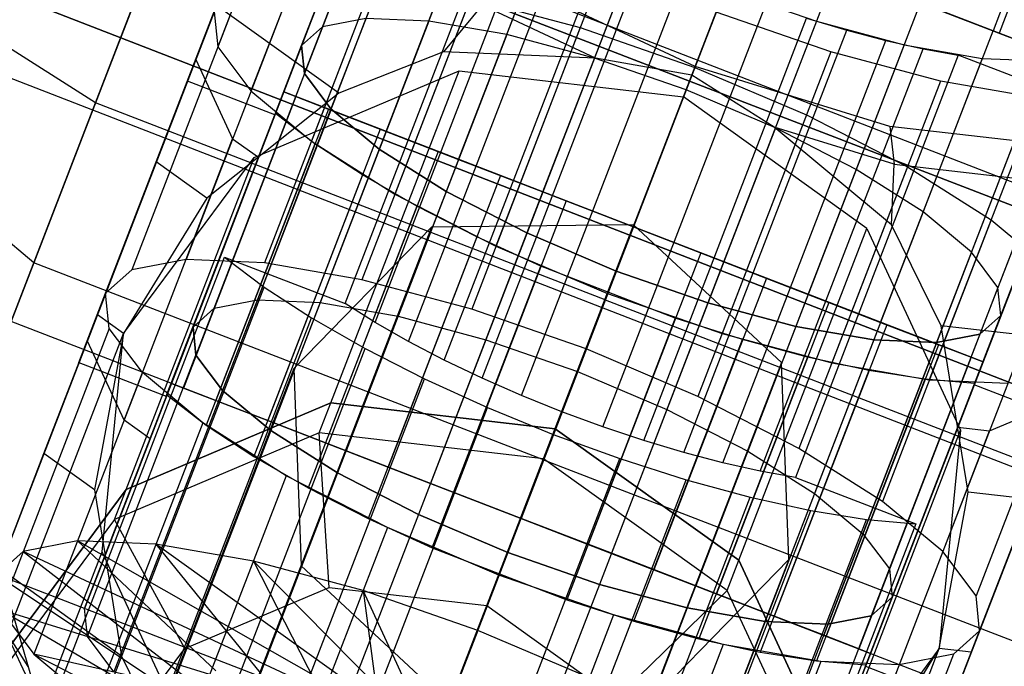
# Model space of a CAD drawing. Extents: x -2714 to 4136, y -2200 to 2200.
# Drawn here: x -191 to -159, y -352 to -331 of the extents above; entities that cross this region are included whole.
import ezdxf

# ---------------------------------------------------------------- set-up
doc = ezdxf.new("R2010")
doc.units = 0

msp = doc.modelspace()

# ---------------------------------------------------------------- linework, layer by layer
at = {"color": 0}
for p, q in [((-46.088069, -379.877041, 812.466235), (-959.084013, -25.82672, 812.466235)), ((-46.088069, -379.877041, 795.466235), (-959.084013, -25.82672, 795.466235)), ((-961.538246, -31.313225, 809.976643), (-48.141444, -385.518641, 809.976643)), ((-48.141444, -385.518641, 797.955828), (-961.538246, -31.313225, 797.955828)), ((-48.991979, -387.855468, 803.966235), (-962.554822, -33.58581, 803.966235)), ((-169.120808, -332.933576, 803.88886), (-163.720856, -318.939273, 803.88886)), ((-169.120808, -332.933576, 803.88886), (-163.720856, -318.939273, 803.88886)), ((-169.120808, -332.933576, 803.88886), (-164.444312, -320.814154, 811.38886)), ((-169.120808, -332.933576, 803.88886), (-164.444312, -320.814154, 796.38886)), ((-169.120808, -332.933576, 803.88886), (-164.444312, -320.814154, 811.38886)), ((-169.120808, -332.933576, 803.88886), (-164.444312, -320.814154, 796.38886)), ((-155.804482, -321.993947, 781.374142), (-159.40445, -331.323482, 781.374142)), ((-155.610224, -322.068905, 785.112733), (-159.210192, -331.39844, 785.112733)), ((-180.753408, -322.822013, 766.456489), (-184.230582, -331.833702, 769.04468)), ((-181.546474, -331.79243, 772.794421), (-178.069299, -322.780741, 770.206231)), ((-181.454684, -332.68947, 769.794378), (-177.97751, -323.677782, 767.206188)), ((-178.516266, -323.948846, 772.88886), (-182.116234, -333.278382, 772.88886)), ((-182.116234, -333.278382, 795.398479), (-178.516266, -323.948846, 795.398479)), ((-181.734759, -333.425581, 775.994689), (-178.134791, -324.096045, 775.994689)), ((-178.516266, -323.948846, 795.398479), (-156.125381, -332.58877, 795.398479)), ((-179.692807, -324.23491, 762.96189), (-183.169981, -333.246598, 765.55008)), ((-180.616329, -333.857147, 778.88886), (-177.016361, -324.527611, 778.88886)), ((-177.129028, -324.808099, 764.410509), (-180.606203, -333.819788, 766.998699)), ((-178.837165, -334.543669, 781.374142), (-175.237197, -325.214134, 781.374142)), ((-188.147471, -333.630783, 816.879241), (-201.061783, -325.43197, 811.683089)), ((-188.147471, -333.630783, 790.898479), (-201.061783, -325.43197, 796.094632)), ((-182.411365, -325.697484, 761.851223), (-191.46881, -349.171392, 768.593016)), ((-177.758619, -325.843116, 759.960895), (-181.235793, -334.854804, 762.549086)), ((-169.120808, -332.933576, 818.88886), (-166.420832, -325.936424, 816.879241)), ((-169.120808, -332.933576, 803.88886), (-166.420832, -325.936424, 816.879241)), ((-169.120808, -332.933576, 803.88886), (-166.420832, -325.936424, 790.898479)), ((-166.420832, -325.936424, 790.898479), (-169.120808, -332.933576, 788.88886)), ((-169.120808, -332.933576, 818.88886), (-166.420832, -325.936424, 816.879241)), ((-169.120808, -332.933576, 803.88886), (-166.420832, -325.936424, 816.879241)), ((-169.120808, -332.933576, 803.88886), (-166.420832, -325.936424, 790.898479)), ((-166.420832, -325.936424, 790.898479), (-169.120808, -332.933576, 788.88886)), ((-179.446978, -326.357962, 794.537043), (-181.546474, -331.79243, 772.794421)), ((-175.581678, -326.094664, 762.009713), (-179.058853, -335.106353, 764.597903)), ((-176.518513, -335.438362, 783.281165), (-172.918545, -326.108827, 783.281165)), ((-185.447495, -326.633631, 803.88886), (-190.847447, -340.627934, 803.88886)), ((-190.847447, -340.627934, 803.88886), (-185.447495, -326.633631, 803.88886)), ((-185.447495, -326.633631, 803.88886), (-190.12399, -338.753053, 811.38886)), ((-185.447495, -326.633631, 803.88886), (-190.12399, -338.753053, 796.38886)), ((-190.12399, -338.753053, 811.38886), (-185.447495, -326.633631, 803.88886)), ((-190.12399, -338.753053, 796.38886), (-185.447495, -326.633631, 803.88886)), ((-185.447495, -326.633631, 803.88886), (-188.147471, -333.630783, 816.879241)), ((-188.147471, -333.630783, 816.879241), (-185.447495, -326.633631, 818.88886)), ((-185.447495, -326.633631, 788.88886), (-188.147471, -333.630783, 790.898479)), ((-185.447495, -326.633631, 803.88886), (-188.147471, -333.630783, 790.898479)), ((-188.147471, -333.630783, 816.879241), (-185.447495, -326.633631, 803.88886)), ((-188.147471, -333.630783, 816.879241), (-185.447495, -326.633631, 818.88886)), ((-185.447495, -326.633631, 788.88886), (-188.147471, -333.630783, 790.898479)), ((-188.147471, -333.630783, 790.898479), (-185.447495, -326.633631, 803.88886)), ((-185.447495, -326.633631, 803.88886), (-169.120808, -332.933576, 803.88886)), ((-185.447495, -326.633631, 803.88886), (-169.120808, -332.933576, 803.88886)), ((-169.120808, -332.933576, 818.88886), (-185.447495, -326.633631, 818.88886)), ((-185.447495, -326.633631, 803.88886), (-169.120808, -332.933576, 803.88886)), ((-185.447495, -326.633631, 803.88886), (-169.120808, -332.933576, 803.88886)), ((-185.447495, -326.633631, 803.88886), (-169.120808, -332.933576, 803.88886)), ((-185.447495, -326.633631, 803.88886), (-169.120808, -332.933576, 803.88886)), ((-185.447495, -326.633631, 803.88886), (-169.120808, -332.933576, 803.88886)), ((-185.447495, -326.633631, 803.88886), (-169.120808, -332.933576, 803.88886)), ((-169.120808, -332.933576, 788.88886), (-185.447495, -326.633631, 788.88886)), ((-185.447495, -326.633631, 803.88886), (-169.120808, -332.933576, 803.88886)), ((-185.447495, -326.633631, 803.88886), (-169.120808, -332.933576, 803.88886)), ((-185.447495, -326.633631, 803.88886), (-169.120808, -332.933576, 803.88886)), ((-185.447495, -326.633631, 803.88886), (-169.120808, -332.933576, 803.88886)), ((-180.156587, -340.05208, 765.221364), (-174.940825, -326.534547, 761.339078)), ((-179.189056, -340.657655, 764.412699), (-173.973294, -327.140122, 760.530414)), ((-173.818385, -336.480255, 784.47997), (-170.218417, -327.15072, 784.47997)), ((-175.082657, -327.537035, 757.658018), (-178.559831, -336.548724, 760.246209)), ((-173.440909, -327.449799, 760.167411), (-176.918083, -336.461488, 762.755601)), ((-178.125053, -341.262696, 763.7355), (-172.909291, -327.745163, 759.853214)), ((-190.12399, -338.753053, 811.38886), (-202.247695, -328.505332, 808.38886)), ((-190.12399, -338.753053, 796.38886), (-202.247695, -328.505332, 799.38886)), ((-176.979037, -341.858982, 763.198968), (-171.763275, -328.341449, 759.316682)), ((-167.320824, -328.268808, 784.88886), (-170.920792, -337.598343, 784.88886)), ((-170.852609, -328.781155, 759.009154), (-174.329784, -337.792843, 761.597344)), ((-175.766581, -342.43841, 762.810394), (-170.550819, -328.920877, 758.928108)), ((-171.847282, -329.201229, 756.210196), (-175.324457, -338.212918, 758.798386)), ((-174.50416, -342.993106, 762.575058), (-169.288399, -329.475574, 758.692773)), ((-168.023198, -338.716432, 784.47997), (-164.42323, -329.386896, 784.47997)), ((-181.770916, -329.625168, 780.038968), (-185.24809, -338.636856, 782.627158)), ((-179.257216, -329.733328, 783.039467), (-182.734391, -338.745017, 785.627657)), ((-168.944872, -332.461451, 748.757917), (-174.857552, -329.695773, 750.444042)), ((-183.506373, -329.959111, 776.54468), (-186.983547, -338.9708, 779.13287)), ((-173.20893, -343.515533, 762.496158), (-167.993168, -329.998001, 758.613873)), ((-167.993168, -329.998001, 758.613873), (-171.470343, -339.009689, 761.202063)), ((-167.993168, -329.998001, 758.613873), (-165.057452, -331.017411, 759.008508)), ((-176.136579, -330.276222, 785.341698), (-179.613753, -339.287911, 787.929888)), ((-176.136579, -330.276222, 785.341698), (-172.62167, -331.216851, 786.788767)), ((-165.32307, -339.758324, 783.281165), (-161.723102, -330.428789, 783.281165)), ((-159.40445, -331.323482, 781.374142), (-161.723102, -330.428789, 783.281165)), ((-159.40445, -331.323482, 781.374142), (-161.723102, -330.428789, 783.281165)), ((-187.822494, -339.724089, 775.382923), (-184.345319, -330.712401, 772.794733)), ((-186.202488, -335.519417, 752.88088), (-184.270664, -330.513583, 754.268766)), ((-184.345319, -330.712401, 772.794733), (-185.2015, -332.928594, 763.928025)), ((-184.345319, -330.712401, 772.794733), (-184.230582, -331.833702, 769.04468)), ((-180.357553, -333.316438, 749.766822), (-184.270664, -330.513583, 754.268766)), ((-175.767666, -330.501363, 749.730915), (-177.007228, -331.99258, 749.112418)), ((-172.131561, -332.202165, 748.694002), (-175.767666, -330.501363, 749.730915)), ((-171.898491, -343.998592, 762.574767), (-166.682729, -330.481059, 758.692482)), ((-168.272981, -330.722287, 755.716096), (-171.750156, -339.733975, 758.304286)), ((-164.603336, -331.996549, 756.209389), (-168.272981, -330.722287, 755.716096)), ((-161.062381, -330.68374, 786.305268), (-159.210192, -331.39844, 785.112733)), ((-179.486951, -330.922643, 778.589809), (-182.964125, -339.934332, 781.177999)), ((-177.475991, -331.009172, 780.990208), (-180.953165, -340.02086, 783.578398)), ((-179.486951, -330.922643, 778.589809), (-180.875316, -331.189798, 775.794378)), ((-177.475991, -331.009172, 780.990208), (-179.486951, -330.922643, 778.589809)), ((-174.979481, -331.443487, 782.831993), (-177.475991, -331.009172, 780.990208)), ((-170.590649, -344.435717, 762.809817), (-165.374887, -330.918185, 758.927531)), ((-165.057452, -331.017411, 759.008508), (-168.534627, -340.029099, 761.596698)), ((-165.374887, -330.918185, 758.927531), (-164.087416, -331.303438, 759.315827)), ((-165.057452, -331.017411, 759.008508), (-162.245525, -331.769914, 760.166164)), ((-180.875316, -331.189798, 775.794378), (-184.352491, -340.201486, 778.382569)), ((-180.875316, -331.189798, 775.794378), (-181.546474, -331.79243, 772.794421)), ((-172.62167, -331.216851, 786.788767), (-176.098845, -340.22854, 789.376958)), ((-172.62167, -331.216851, 786.788767), (-168.952025, -332.491114, 787.282061)), ((-169.303177, -344.82097, 763.198112), (-164.087416, -331.303438, 759.315827)), ((-164.087416, -331.303438, 759.315827), (-162.837809, -331.631583, 759.852092)), ((-163.004418, -340.653017, 781.374142), (-159.40445, -331.323482, 781.374142)), ((-157.625286, -332.010005, 778.88886), (-159.40445, -331.323482, 781.374142)), ((-157.625286, -332.010005, 778.88886), (-159.40445, -331.323482, 781.374142)), ((-159.210192, -331.39844, 785.112733), (-157.551345, -332.038536, 783.628806)), ((-174.979481, -331.443487, 782.831993), (-178.456656, -340.455175, 785.420183)), ((-172.167554, -332.19599, 783.989649), (-174.979481, -331.443487, 782.831993)), ((-168.053571, -345.149116, 763.734377), (-162.837809, -331.631583, 759.852092)), ((-162.837809, -331.631583, 759.852092), (-161.643048, -331.898162, 760.52904)), ((-155.678533, -331.420971, 770.203735), (-159.155707, -340.43266, 772.791926)), ((-181.546474, -331.79243, 772.794421), (-185.023648, -340.804118, 775.382611)), ((-181.546474, -331.79243, 772.794421), (-185.023648, -340.804118, 775.382611)), ((-184.230582, -331.833702, 769.04468), (-183.169981, -333.246598, 765.55008)), ((-182.402654, -334.008622, 763.927713), (-181.546474, -331.79243, 772.794421)), ((-182.385913, -333.965288, 764.101089), (-181.546474, -331.79243, 772.794421)), ((-181.454684, -332.68947, 769.794378), (-181.546474, -331.79243, 772.794421)), ((-181.546474, -331.79243, 772.794421), (-181.454684, -332.68947, 769.794378)), ((-177.007228, -331.99258, 749.112418), (-180.357553, -333.316438, 749.766822)), ((-172.131561, -332.202165, 748.694002), (-177.007228, -331.99258, 749.112418)), ((-164.603336, -331.996549, 756.209389), (-168.080511, -341.008238, 758.797579)), ((-166.85881, -345.415694, 764.411325), (-161.643048, -331.898162, 760.52904)), ((-162.245525, -331.769914, 760.166164), (-165.7227, -340.781603, 762.754354)), ((-161.088428, -332.937179, 757.656459), (-164.603336, -331.996549, 756.209389)), ((-162.245525, -331.769914, 760.166164), (-159.749015, -332.204229, 762.007948)), ((-161.643048, -331.898162, 760.52904), (-160.519368, -332.099551, 761.337471)), ((-161.225254, -341.33954, 778.88886), (-157.625286, -332.010005, 778.88886)), ((-156.34969, -332.023603, 767.203778), (-159.826864, -341.035291, 769.791968)), ((-188.408267, -341.251488, 807.914814), (-184.931092, -332.2398, 805.326624)), ((-184.931092, -332.2398, 805.326624), (-187.822494, -339.724089, 775.382923)), ((-184.931092, -332.2398, 805.326624), (-183.755754, -334.773997, 798.081971)), ((-172.167554, -332.19599, 783.989649), (-175.644729, -341.207679, 786.577839)), ((-169.231838, -333.2154, 784.384283), (-172.167554, -332.19599, 783.989649)), ((-169.051588, -332.737934, 748.530509), (-172.131561, -332.202165, 748.694002)), ((-160.519368, -332.099551, 761.337471), (-165.73513, -345.617084, 765.219756)), ((-159.749015, -332.204229, 762.007948), (-163.22619, -341.215918, 764.596139)), ((-157.738056, -332.290758, 764.408348), (-161.21523, -341.302446, 766.996538)), ((-155.579239, -334.005866, 761.336921), (-160.519368, -332.099551, 761.337471)), ((-159.749015, -332.204229, 762.007948), (-157.738056, -332.290758, 764.408348)), ((-183.065654, -335.377468, 750.543465), (-176.503066, -332.604376, 749.216651)), ((-180.606991, -343.227238, 706.715915), (-176.503066, -332.604376, 749.216651)), ((-176.503066, -332.604376, 749.216651), (-169.320232, -333.434171, 748.730471)), ((-168.952025, -332.491114, 787.282061), (-172.4292, -341.502803, 789.870251)), ((-168.944872, -332.461451, 748.757917), (-169.051588, -332.737934, 748.530509)), ((-168.952025, -332.491114, 787.282061), (-165.377724, -334.012172, 786.78796)), ((-162.706694, -334.38459, 750.442688), (-168.944872, -332.461451, 748.757917)), ((-160.106825, -341.771106, 775.994689), (-156.506857, -332.441571, 775.994689)), ((-156.125381, -332.58877, 795.398479), (-159.725349, -341.918305, 795.398479)), ((-159.725349, -341.918305, 772.88886), (-156.125381, -332.58877, 772.88886)), ((-185.2015, -332.928594, 763.928025), (-188.678675, -341.940282, 766.516215)), ((-182.402654, -334.008622, 763.927713), (-185.2015, -332.928594, 763.928025)), ((-181.454684, -332.68947, 769.794378), (-184.931859, -341.701159, 772.382569)), ((-180.606203, -333.819788, 766.998699), (-181.454684, -332.68947, 769.794378)), ((-181.454684, -332.68947, 769.794378), (-180.606203, -333.819788, 766.998699)), ((-169.120808, -332.933576, 803.88886), (-174.52076, -346.927879, 803.88886)), ((-169.120808, -332.933576, 803.88886), (-174.52076, -346.927879, 803.88886)), ((-169.120808, -332.933576, 803.88886), (-173.797303, -345.052998, 811.38886)), ((-169.120808, -332.933576, 803.88886), (-173.797303, -345.052998, 796.38886)), ((-169.120808, -332.933576, 803.88886), (-173.797303, -345.052998, 811.38886)), ((-169.120808, -332.933576, 803.88886), (-173.797303, -345.052998, 796.38886)), ((-169.120808, -332.933576, 803.88886), (-171.820784, -339.930727, 816.879241)), ((-171.820784, -339.930727, 816.879241), (-169.120808, -332.933576, 818.88886)), ((-169.120808, -332.933576, 788.88886), (-171.820784, -339.930727, 790.898479)), ((-169.120808, -332.933576, 803.88886), (-171.820784, -339.930727, 790.898479)), ((-169.120808, -332.933576, 803.88886), (-171.820784, -339.930727, 816.879241)), ((-171.820784, -339.930727, 816.879241), (-169.120808, -332.933576, 818.88886)), ((-169.120808, -332.933576, 788.88886), (-171.820784, -339.930727, 790.898479)), ((-169.120808, -332.933576, 803.88886), (-171.820784, -339.930727, 790.898479)), ((-169.120808, -332.933576, 803.88886), (-169.120808, -332.933576, 803.88886)), ((-169.120808, -332.933576, 803.88886), (-169.120808, -332.933576, 803.88886)), ((-169.120808, -332.933576, 803.88886), (-169.120808, -332.933576, 803.88886)), ((-169.120808, -332.933576, 803.88886), (-169.120808, -332.933576, 818.88886)), ((-169.120808, -332.933576, 803.88886), (-169.120808, -332.933576, 803.88886)), ((-169.120808, -332.933576, 803.88886), (-169.120808, -332.933576, 803.88886)), ((-169.120808, -332.933576, 803.88886), (-169.120808, -332.933576, 803.88886)), ((-169.120808, -332.933576, 803.88886), (-169.120808, -332.933576, 803.88886)), ((-169.120808, -332.933576, 803.88886), (-169.120808, -332.933576, 803.88886)), ((-169.120808, -332.933576, 803.88886), (-169.120808, -332.933576, 803.88886)), ((-169.120808, -332.933576, 803.88886), (-169.120808, -332.933576, 788.88886)), ((-169.120808, -332.933576, 803.88886), (-169.120808, -332.933576, 803.88886)), ((-169.120808, -332.933576, 803.88886), (-169.120808, -332.933576, 803.88886)), ((-169.120808, -332.933576, 803.88886), (-169.120808, -332.933576, 803.88886)), ((-152.794121, -339.23352, 803.88886), (-169.120808, -332.933576, 803.88886)), ((-169.120808, -332.933576, 803.88886), (-169.120808, -332.933576, 803.88886)), ((-152.794121, -339.23352, 803.88886), (-169.120808, -332.933576, 803.88886)), ((-169.120808, -332.933576, 803.88886), (-169.120808, -332.933576, 803.88886)), ((-169.120808, -332.933576, 818.88886), (-152.794121, -339.23352, 818.88886)), ((-152.794121, -339.23352, 803.88886), (-169.120808, -332.933576, 803.88886)), ((-169.120808, -332.933576, 803.88886), (-169.120808, -332.933576, 803.88886)), ((-169.120808, -332.933576, 803.88886), (-169.120808, -332.933576, 818.88886)), ((-152.794121, -339.23352, 803.88886), (-169.120808, -332.933576, 803.88886)), ((-169.120808, -332.933576, 803.88886), (-169.120808, -332.933576, 803.88886)), ((-152.794121, -339.23352, 803.88886), (-169.120808, -332.933576, 803.88886)), ((-169.120808, -332.933576, 803.88886), (-169.120808, -332.933576, 803.88886)), ((-152.794121, -339.23352, 803.88886), (-169.120808, -332.933576, 803.88886)), ((-169.120808, -332.933576, 803.88886), (-169.120808, -332.933576, 803.88886)), ((-152.794121, -339.23352, 803.88886), (-169.120808, -332.933576, 803.88886)), ((-169.120808, -332.933576, 803.88886), (-169.120808, -332.933576, 803.88886)), ((-152.794121, -339.23352, 803.88886), (-169.120808, -332.933576, 803.88886)), ((-169.120808, -332.933576, 803.88886), (-169.120808, -332.933576, 803.88886)), ((-169.120808, -332.933576, 788.88886), (-152.794121, -339.23352, 788.88886)), ((-152.794121, -339.23352, 803.88886), (-169.120808, -332.933576, 803.88886)), ((-169.120808, -332.933576, 803.88886), (-169.120808, -332.933576, 803.88886)), ((-169.120808, -332.933576, 803.88886), (-169.120808, -332.933576, 788.88886)), ((-152.794121, -339.23352, 803.88886), (-169.120808, -332.933576, 803.88886)), ((-169.120808, -332.933576, 803.88886), (-169.120808, -332.933576, 803.88886)), ((-152.794121, -339.23352, 803.88886), (-169.120808, -332.933576, 803.88886)), ((-169.120808, -332.933576, 803.88886), (-169.120808, -332.933576, 803.88886)), ((-152.794121, -339.23352, 803.88886), (-169.120808, -332.933576, 803.88886)), ((-169.120808, -332.933576, 803.88886), (-169.120808, -332.933576, 803.88886)), ((-166.410056, -334.41, 748.693365), (-169.051588, -332.737934, 748.530509)), ((-161.088428, -332.937179, 757.656459), (-164.565602, -341.948867, 760.244649)), ((-157.96779, -333.480072, 759.95869), (-161.088428, -332.937179, 757.656459)), ((-182.116234, -333.278382, 772.88886), (-185.716202, -342.607917, 772.88886)), ((-185.716202, -342.607917, 781.88886), (-182.116234, -333.278382, 781.88886)), ((-183.169981, -333.246598, 765.55008), (-181.235793, -334.854804, 762.549086)), ((-182.116234, -333.278382, 772.88886), (-182.116234, -333.278382, 795.398479)), ((-182.116234, -333.278382, 772.88886), (-181.734759, -333.425581, 775.994689)), ((-159.725349, -341.918305, 795.398479), (-182.116234, -333.278382, 795.398479)), ((-182.116234, -333.278382, 781.88886), (-182.116234, -333.278382, 772.88886)), ((-182.116234, -333.278382, 772.88886), (-181.734759, -333.425581, 775.994689)), ((-180.690271, -333.828615, 783.628806), (-182.116234, -333.278382, 781.88886)), ((-169.231838, -333.2154, 784.384283), (-172.709013, -342.227089, 786.972473)), ((-166.372397, -334.432246, 783.989003), (-169.231838, -333.2154, 784.384283)), ((-181.734759, -333.425581, 775.994689), (-185.334727, -342.755116, 775.994689)), ((-180.357553, -333.316438, 749.766822), (-184.581134, -336.680749, 751.01555)), ((-181.734759, -333.425581, 775.994689), (-180.616329, -333.857147, 778.88886)), ((-181.734759, -333.425581, 775.994689), (-180.616329, -333.857147, 778.88886)), ((-173.424157, -344.057033, 706.229735), (-169.320232, -333.434171, 748.730471)), ((-163.441786, -337.64451, 749.215196), (-169.320232, -333.434171, 748.730471)), ((-157.96779, -333.480072, 759.95869), (-161.444965, -342.491761, 762.54688)), ((-190.12399, -338.753053, 811.38886), (-188.147471, -333.630783, 816.879241)), ((-188.147471, -333.630783, 790.898479), (-190.12399, -338.753053, 796.38886)), ((-190.12399, -338.753053, 811.38886), (-188.147471, -333.630783, 816.879241)), ((-188.147471, -333.630783, 790.898479), (-190.12399, -338.753053, 796.38886)), ((-171.820784, -339.930727, 816.879241), (-188.147471, -333.630783, 816.879241)), ((-171.820784, -339.930727, 790.898479), (-188.147471, -333.630783, 790.898479)), ((-180.690271, -333.828615, 783.628806), (-184.290239, -343.15815, 783.628806)), ((-180.616329, -333.857147, 778.88886), (-184.216297, -343.186682, 778.88886)), ((-180.606203, -333.819788, 766.998699), (-184.083377, -342.831476, 769.586889)), ((-179.031423, -334.468711, 785.112733), (-180.690271, -333.828615, 783.628806)), ((-180.616329, -333.857147, 778.88886), (-178.837165, -334.543669, 781.374142)), ((-180.616329, -333.857147, 778.88886), (-178.837165, -334.543669, 781.374142)), ((-179.058853, -335.106353, 764.597903), (-180.606203, -333.819788, 766.998699)), ((-180.606203, -333.819788, 766.998699), (-179.058853, -335.106353, 764.597903)), ((-185.879829, -343.020311, 766.515903), (-182.402654, -334.008622, 763.927713)), ((-185.863087, -342.976976, 766.689279), (-182.385913, -333.965288, 764.101089)), ((-181.122244, -334.935614, 762.420271), (-182.385913, -333.965288, 764.101089)), ((-165.377724, -334.012172, 786.78796), (-168.854899, -343.02386, 789.37615)), ((-165.377724, -334.012172, 786.78796), (-162.14235, -335.676366, 785.340138)), ((-179.031423, -334.468711, 785.112733), (-182.631391, -343.798247, 785.112733)), ((-178.837165, -334.543669, 781.374142), (-182.437133, -343.873204, 781.374142)), ((-177.179234, -335.183411, 786.305268), (-179.031423, -334.468711, 785.112733)), ((-178.837165, -334.543669, 781.374142), (-176.518513, -335.438362, 783.281165)), ((-178.837165, -334.543669, 781.374142), (-176.518513, -335.438362, 783.281165)), ((-166.372397, -334.432246, 783.989003), (-169.849572, -343.443935, 786.577193)), ((-162.57378, -335.592667, 749.729444), (-166.410056, -334.41, 748.693365)), ((-162.657361, -337.529959, 749.110819), (-166.410056, -334.41, 748.693365)), ((-163.784098, -335.763602, 782.830745), (-166.372397, -334.432246, 783.989003)), ((-157.814533, -334.949885, 755.046923), (-162.706694, -334.38459, 750.442688)), ((-162.706694, -334.38459, 750.442688), (-162.57378, -335.592667, 749.729444)), ((-187.232928, -343.785686, 800.670161), (-183.755754, -334.773997, 798.081971)), ((-183.755754, -334.773997, 798.081971), (-182.924153, -335.36965, 797.125233)), ((-181.235793, -334.854804, 762.549086), (-178.559831, -336.548724, 760.246209)), ((-181.122244, -334.935614, 762.420271), (-184.599418, -343.947302, 765.008462)), ((-179.058853, -335.106353, 764.597903), (-182.536027, -344.118041, 767.186093)), ((-179.601812, -335.933995, 760.986723), (-181.122244, -334.935614, 762.420271)), ((-177.179234, -335.183411, 786.305268), (-180.779202, -344.512947, 786.305268)), ((-176.918083, -336.461488, 762.755601), (-179.058853, -335.106353, 764.597903)), ((-179.058853, -335.106353, 764.597903), (-176.918083, -336.461488, 762.755601)), ((-175.177857, -335.955678, 787.177983), (-177.179234, -335.183411, 786.305268)), ((-159.155707, -340.43266, 772.791926), (-157.056212, -334.998192, 794.534548)), ((-187.249556, -341.0104, 752.355393), (-183.065654, -335.377468, 750.543465)), ((-187.169579, -346.000331, 708.042728), (-183.065654, -335.377468, 750.543465)), ((-182.924153, -335.36965, 797.125233), (-186.401327, -344.381339, 799.713424)), ((-185.023648, -340.804118, 775.382611), (-182.924153, -335.36965, 797.125233)), ((-176.518513, -335.438362, 783.281165), (-180.118481, -344.767898, 783.281165)), ((-176.518513, -335.438362, 783.281165), (-173.818385, -336.480255, 784.47997)), ((-176.518513, -335.438362, 783.281165), (-173.818385, -336.480255, 784.47997)), ((-188.089234, -340.408962, 753.321423), (-186.202488, -335.519417, 752.88088)), ((-184.581134, -336.680749, 751.01555), (-186.202488, -335.519417, 752.88088)), ((-163.784098, -335.763602, 782.830745), (-167.261272, -344.77529, 785.418935)), ((-162.14235, -335.676366, 785.340138), (-165.619524, -344.688054, 787.928328)), ((-161.643328, -337.118737, 780.988443), (-163.784098, -335.763602, 782.830745)), ((-162.657361, -337.529959, 749.110819), (-162.57378, -335.592667, 749.729444)), ((-162.57378, -335.592667, 749.729444), (-157.261677, -336.206487, 754.728906)), ((-162.14235, -335.676366, 785.340138), (-159.466388, -337.370285, 783.037261)), ((-179.601812, -335.933995, 760.986723), (-183.078986, -344.945684, 763.574913)), ((-177.860862, -336.936633, 759.834616), (-179.601812, -335.933995, 760.986723)), ((-175.177857, -335.955678, 787.177983), (-178.777825, -345.285214, 787.177983)), ((-173.075, -336.767103, 787.710076), (-175.177857, -335.955678, 787.177983)), ((-184.581134, -336.680749, 751.01555), (-187.249556, -341.0104, 752.355393)), ((-176.918083, -336.461488, 762.755601), (-180.395257, -345.473176, 765.343792)), ((-178.559831, -336.548724, 760.246209), (-175.324457, -338.212918, 758.798386)), ((-173.818385, -336.480255, 784.47997), (-177.418353, -345.80979, 784.47997)), ((-174.329784, -337.792843, 761.597344), (-176.918083, -336.461488, 762.755601)), ((-176.918083, -336.461488, 762.755601), (-174.329784, -337.792843, 761.597344)), ((-173.818385, -336.480255, 784.47997), (-170.920792, -337.598343, 784.88886)), ((-173.818385, -336.480255, 784.47997), (-170.920792, -337.598343, 784.88886)), ((-163.480352, -359.971679, 768.589897), (-154.422907, -336.497772, 761.848104)), ((-177.860862, -336.936633, 759.834616), (-181.338037, -345.948321, 762.422806)), ((-175.940895, -337.919626, 758.991414), (-177.860862, -336.936633, 759.834616)), ((-173.075, -336.767103, 787.710076), (-176.674968, -346.096639, 787.710076)), ((-170.920792, -337.598343, 787.88886), (-173.075, -336.767103, 787.710076)), ((-161.643328, -337.118737, 780.988443), (-165.120503, -346.130425, 783.576634)), ((-159.466388, -337.370285, 783.037261), (-162.943562, -346.381973, 785.625451)), ((-160.095978, -338.405302, 778.587648), (-161.643328, -337.118737, 780.988443)), ((-159.466388, -337.370285, 783.037261), (-157.5322, -338.978491, 780.036266)), ((-177.386343, -337.611551, 754.182), (-248.283664, -521.092952, 20.078478)), ((-170.917284, -337.530273, 753.536985), (-241.814605, -521.011673, 19.433463)), ((-177.386343, -337.611551, 754.182), (-181.797264, -342.132304, 755.737882)), ((-170.917284, -337.530273, 753.536985), (-177.386343, -337.611551, 754.182)), ((-170.920792, -337.598343, 784.88886), (-174.52076, -346.927879, 784.88886)), ((-170.920792, -337.598343, 787.88886), (-174.52076, -346.927879, 787.88886)), ((-170.920792, -337.598343, 784.88886), (-168.023198, -338.716432, 784.47997)), ((-170.920792, -337.598343, 784.88886), (-168.023198, -338.716432, 784.47997)), ((-168.766583, -338.429583, 787.710076), (-170.920792, -337.598343, 787.88886)), ((-166.179574, -341.936081, 754.180677), (-170.917284, -337.530273, 753.536985)), ((-167.545711, -348.267372, 706.714459), (-163.441786, -337.64451, 749.215196)), ((-163.441786, -337.64451, 749.215196), (-160.442853, -344.107237, 750.540944)), ((-161.06465, -340.761254, 749.764672), (-162.657361, -337.529959, 749.110819)), ((-175.940895, -337.919626, 758.991414), (-179.418069, -346.931314, 761.579605)), ((-174.329784, -337.792843, 761.597344), (-177.806958, -346.804532, 764.185534)), ((-173.887678, -338.859542, 758.477219), (-175.940895, -337.919626, 758.991414)), ((-171.470343, -339.009689, 761.202063), (-174.329784, -337.792843, 761.597344)), ((-174.329784, -337.792843, 761.597344), (-171.470343, -339.009689, 761.202063)), ((-175.324457, -338.212918, 758.798386), (-171.750156, -339.733975, 758.304286)), ((-189.229431, -352.081227, 769.104079), (-184.01367, -338.563695, 765.221794)), ((-185.24809, -338.636856, 782.627158), (-186.983547, -338.9708, 779.13287)), ((-182.734391, -338.745017, 785.627657), (-185.24809, -338.636856, 782.627158)), ((-184.01367, -338.563695, 765.221794), (-180.156587, -340.05208, 765.221364)), ((-184.01367, -338.563695, 765.221794), (-182.746624, -339.521711, 763.588373)), ((-168.766583, -338.429583, 787.710076), (-172.366551, -347.759119, 787.710076)), ((-166.663726, -339.241008, 787.177983), (-168.766583, -338.429583, 787.710076)), ((-160.095978, -338.405302, 778.587648), (-163.573152, -347.41699, 781.175838)), ((-159.247497, -339.535619, 775.791968), (-160.095978, -338.405302, 778.587648)), ((-190.847447, -340.627934, 803.88886), (-190.12399, -338.753053, 811.38886)), ((-190.12399, -338.753053, 796.38886), (-190.847447, -340.627934, 803.88886)), ((-190.847447, -340.627934, 803.88886), (-190.12399, -338.753053, 811.38886)), ((-190.12399, -338.753053, 796.38886), (-190.847447, -340.627934, 803.88886)), ((-173.797303, -345.052998, 811.38886), (-190.12399, -338.753053, 811.38886)), ((-173.797303, -345.052998, 796.38886), (-190.12399, -338.753053, 796.38886)), ((-186.983547, -338.9708, 779.13287), (-187.822494, -339.724089, 775.382923)), ((-179.613753, -339.287911, 787.929888), (-182.734391, -338.745017, 785.627657)), ((-177.364852, -347.87123, 761.065409), (-173.887678, -338.859542, 758.477219)), ((-169.579283, -340.522081, 758.476739), (-173.887678, -338.859542, 758.477219)), ((-168.023198, -338.716432, 784.47997), (-171.623166, -348.045967, 784.47997)), ((-168.023198, -338.716432, 784.47997), (-165.32307, -339.758324, 783.281165)), ((-168.023198, -338.716432, 784.47997), (-165.32307, -339.758324, 783.281165)), ((-171.470343, -339.009689, 761.202063), (-174.947517, -348.021377, 763.790254)), ((-168.534627, -340.029099, 761.596698), (-171.470343, -339.009689, 761.202063)), ((-171.470343, -339.009689, 761.202063), (-168.534627, -340.029099, 761.596698)), ((-166.663726, -339.241008, 787.177983), (-170.263694, -348.570543, 787.177983)), ((-164.662349, -340.013275, 786.305268), (-166.663726, -339.241008, 787.177983)), ((-157.5322, -338.978491, 780.036266), (-161.009374, -347.99018, 782.624457)), ((-187.962385, -353.039243, 767.470659), (-182.746624, -339.521711, 763.588373)), ((-182.746624, -339.521711, 763.588373), (-181.233697, -340.50503, 762.197186)), ((-176.098845, -340.22854, 789.376958), (-179.613753, -339.287911, 787.929888)), ((-159.247497, -339.535619, 775.791968), (-162.724671, -348.547308, 778.380158)), ((-159.155707, -340.43266, 772.791926), (-159.247497, -339.535619, 775.791968)), ((-187.822494, -339.724089, 775.382923), (-191.299668, -348.735778, 777.971113)), ((-188.678675, -341.940282, 766.516215), (-187.822494, -339.724089, 775.382923)), ((-187.707757, -340.84539, 771.63287), (-187.822494, -339.724089, 775.382923)), ((-171.750156, -339.733975, 758.304286), (-168.080511, -341.008238, 758.797579)), ((-165.32307, -339.758324, 783.281165), (-168.923039, -349.087859, 783.281165)), ((-165.32307, -339.758324, 783.281165), (-163.004418, -340.653017, 781.374142)), ((-165.32307, -339.758324, 783.281165), (-163.004418, -340.653017, 781.374142)), ((-185.023648, -340.804118, 775.382611), (-184.352491, -340.201486, 778.382569)), ((-184.352491, -340.201486, 778.382569), (-182.964125, -339.934332, 781.177999)), ((-182.964125, -339.934332, 781.177999), (-180.953165, -340.02086, 783.578398)), ((-180.953165, -340.02086, 783.578398), (-178.456656, -340.455175, 785.420183)), ((-179.189056, -340.657655, 764.412699), (-180.156587, -340.05208, 765.221364)), ((-172.4292, -341.502803, 789.870251), (-176.098845, -340.22854, 789.376958)), ((-173.797303, -345.052998, 811.38886), (-171.820784, -339.930727, 816.879241)), ((-171.820784, -339.930727, 790.898479), (-173.797303, -345.052998, 796.38886)), ((-173.797303, -345.052998, 811.38886), (-171.820784, -339.930727, 816.879241)), ((-171.820784, -339.930727, 790.898479), (-173.797303, -345.052998, 796.38886)), ((-168.534627, -340.029099, 761.596698), (-172.011801, -349.040788, 764.184888)), ((-171.820784, -339.930727, 816.879241), (-155.494097, -346.230671, 816.879241)), ((-171.820784, -339.930727, 790.898479), (-155.494097, -346.230671, 790.898479)), ((-165.7227, -340.781603, 762.754354), (-168.534627, -340.029099, 761.596698)), ((-168.534627, -340.029099, 761.596698), (-165.7227, -340.781603, 762.754354)), ((-164.662349, -340.013275, 786.305268), (-168.262317, -349.342811, 786.305268)), ((-162.810161, -340.727975, 785.112733), (-164.662349, -340.013275, 786.305268)), ((-189.802323, -344.849004, 755.560372), (-188.089234, -340.408962, 753.321423)), ((-187.249556, -341.0104, 752.355393), (-188.089234, -340.408962, 753.321423)), ((-186.449459, -354.022562, 766.079472), (-181.233697, -340.50503, 762.197186)), ((-181.233697, -340.50503, 762.197186), (-179.509798, -341.490964, 761.080331)), ((-178.456656, -340.455175, 785.420183), (-175.644729, -341.207679, 786.577839)), ((-169.579283, -340.522081, 758.476739), (-173.056458, -349.533769, 761.064929)), ((-167.426809, -341.205072, 758.990466), (-169.579283, -340.522081, 758.476739)), ((-162.632882, -349.444348, 775.380116), (-159.155707, -340.43266, 772.791926)), ((-159.155707, -340.43266, 772.791926), (-162.632882, -349.444348, 775.380116)), ((-159.155707, -340.43266, 772.791926), (-160.011888, -342.648852, 763.925217)), ((-159.155707, -340.43266, 772.791926), (-159.995146, -342.605518, 764.098593)), ((-156.471598, -340.391388, 776.541667), (-159.948773, -349.403076, 779.129857)), ((-159.155707, -340.43266, 772.791926), (-159.826864, -341.035291, 769.791968)), ((-159.826864, -341.035291, 769.791968), (-159.155707, -340.43266, 772.791926)), ((-187.707757, -340.84539, 771.63287), (-191.184931, -349.857079, 774.22106)), ((-174.52076, -346.927879, 803.88886), (-190.847447, -340.627934, 803.88886)), ((-188.500823, -349.815807, 777.970801), (-185.023648, -340.804118, 775.382611)), ((-186.647155, -342.258287, 768.13827), (-187.707757, -340.84539, 771.63287)), ((-185.023648, -340.804118, 775.382611), (-185.879829, -343.020311, 766.515903)), ((-185.023648, -340.804118, 775.382611), (-185.863087, -342.976976, 766.689279)), ((-185.023648, -340.804118, 775.382611), (-184.931859, -341.701159, 772.382569)), ((-184.931859, -341.701159, 772.382569), (-185.023648, -340.804118, 775.382611)), ((-178.125053, -341.262696, 763.7355), (-179.189056, -340.657655, 764.412699)), ((-165.7227, -340.781603, 762.754354), (-169.199874, -349.793291, 765.342544)), ((-163.004418, -340.653017, 781.374142), (-166.604387, -349.982553, 781.374142)), ((-162.810161, -340.727975, 785.112733), (-166.410129, -350.057511, 785.112733)), ((-163.22619, -341.215918, 764.596139), (-165.7227, -340.781603, 762.754354)), ((-165.7227, -340.781603, 762.754354), (-163.22619, -341.215918, 764.596139)), ((-163.004418, -340.653017, 781.374142), (-161.225254, -341.33954, 778.88886)), ((-163.004418, -340.653017, 781.374142), (-161.225254, -341.33954, 778.88886)), ((-161.151313, -341.368071, 783.628806), (-162.810161, -340.727975, 785.112733)), ((-156.282206, -341.313871, 754.265647), (-161.06465, -340.761254, 749.764672)), ((-160.195581, -346.090734, 751.012833), (-161.06465, -340.761254, 749.764672)), ((-191.353481, -351.633263, 709.854657), (-187.249556, -341.0104, 752.355393)), ((-187.249556, -341.0104, 752.355393), (-188.18097, -346.010335, 753.695042)), ((-187.933699, -347.993832, 754.166931), (-187.249556, -341.0104, 752.355393)), ((-168.080511, -341.008238, 758.797579), (-164.565602, -341.948867, 760.244649)), ((-159.826864, -341.035291, 769.791968), (-163.304039, -350.04698, 772.380158)), ((-159.826864, -341.035291, 769.791968), (-161.21523, -341.302446, 766.996538)), ((-161.21523, -341.302446, 766.996538), (-159.826864, -341.035291, 769.791968)), ((-191.299668, -348.735778, 777.971113), (-188.408267, -341.251488, 807.914814)), ((-187.232928, -343.785686, 800.670161), (-188.408267, -341.251488, 807.914814)), ((-184.72556, -355.008497, 764.962616), (-179.509798, -341.490964, 761.080331)), ((-179.509798, -341.490964, 761.080331), (-177.614699, -342.456766, 760.263575)), ((-176.979037, -341.858982, 763.198968), (-178.125053, -341.262696, 763.7355)), ((-175.644729, -341.207679, 786.577839), (-172.709013, -342.227089, 786.972473)), ((-170.903983, -350.216761, 761.578656), (-167.426809, -341.205072, 758.990466)), ((-165.344043, -341.766668, 759.833221), (-167.426809, -341.205072, 758.990466)), ((-163.22619, -341.215918, 764.596139), (-166.703364, -350.227606, 767.184329)), ((-161.225254, -341.33954, 778.88886), (-164.825222, -350.669075, 778.88886)), ((-161.151313, -341.368071, 783.628806), (-164.751281, -350.697607, 783.628806)), ((-161.21523, -341.302446, 766.996538), (-164.692405, -350.314135, 769.584728)), ((-161.21523, -341.302446, 766.996538), (-163.22619, -341.215918, 764.596139)), ((-163.22619, -341.215918, 764.596139), (-161.21523, -341.302446, 766.996538)), ((-161.225254, -341.33954, 778.88886), (-160.106825, -341.771106, 775.994689)), ((-161.225254, -341.33954, 778.88886), (-160.106825, -341.771106, 775.994689)), ((-159.725349, -341.918305, 781.88886), (-161.151313, -341.368071, 783.628806)), ((-188.409033, -350.712847, 774.970759), (-184.931859, -341.701159, 772.382569)), ((-184.931859, -341.701159, 772.382569), (-184.083377, -342.831476, 769.586889)), ((-184.083377, -342.831476, 769.586889), (-184.931859, -341.701159, 772.382569)), ((-168.854899, -343.02386, 789.37615), (-172.4292, -341.502803, 789.870251)), ((-165.344043, -341.766668, 759.833221), (-168.821218, -350.778357, 762.421411)), ((-163.380635, -342.193481, 760.984915), (-165.344043, -341.766668, 759.833221)), ((-160.106825, -341.771106, 775.994689), (-163.706793, -351.100641, 775.994689)), ((-160.106825, -341.771106, 775.994689), (-159.725349, -341.918305, 772.88886)), ((-160.106825, -341.771106, 775.994689), (-159.725349, -341.918305, 772.88886)), ((-156.356861, -341.512688, 772.791614), (-159.834036, -350.524377, 775.379804)), ((-166.179574, -341.936081, 754.180677), (-237.076895, -525.417481, 20.077155)), ((-188.678675, -341.940282, 766.516215), (-185.879829, -343.020311, 766.515903)), ((-175.766581, -342.43841, 762.810394), (-176.979037, -341.858982, 763.198968)), ((-165.9485, -348.248113, 755.736011), (-166.179574, -341.936081, 754.180677)), ((-164.565602, -341.948867, 760.244649), (-161.444965, -342.491761, 762.54688)), ((-159.725349, -341.918305, 772.88886), (-163.325317, -351.24784, 772.88886)), ((-159.725349, -341.918305, 781.88886), (-163.325317, -351.24784, 781.88886)), ((-159.725349, -341.918305, 795.398479), (-159.725349, -341.918305, 772.88886)), ((-159.725349, -341.918305, 772.88886), (-159.725349, -341.918305, 781.88886)), ((-181.797264, -342.132304, 755.737882), (-252.694585, -525.613704, 21.63436)), ((-186.647155, -342.258287, 768.13827), (-190.12433, -351.269975, 770.726461)), ((-184.712968, -343.866493, 765.137276), (-186.647155, -342.258287, 768.13827)), ((-181.797264, -342.132304, 755.737882), (-181.56619, -348.444336, 757.293216)), ((-174.50416, -342.993106, 762.575058), (-175.766581, -342.43841, 762.810394)), ((-172.709013, -342.227089, 786.972473), (-169.849572, -343.443935, 786.577193)), ((-163.380635, -342.193481, 760.984915), (-166.85781, -351.20517, 763.573105)), ((-161.583389, -342.475338, 762.418094), (-163.380635, -342.193481, 760.984915)), ((-185.716202, -342.607917, 772.88886), (-185.716202, -342.607917, 781.88886)), ((-185.334727, -342.755116, 775.994689), (-185.716202, -342.607917, 772.88886)), ((-185.716202, -342.607917, 781.88886), (-184.290239, -343.15815, 783.628806)), ((-184.216297, -343.186682, 778.88886), (-185.334727, -342.755116, 775.994689)), ((-182.830461, -355.974299, 764.14586), (-177.614699, -342.456766, 760.263575)), ((-177.614699, -342.456766, 760.263575), (-175.592126, -343.380153, 759.765763)), ((-161.583389, -342.475338, 762.418094), (-165.060563, -351.487026, 765.006284)), ((-160.011888, -342.648852, 763.925217), (-163.489062, -351.660541, 766.513408)), ((-159.995146, -342.605518, 764.098593), (-163.472321, -351.617206, 766.686783)), ((-159.995146, -342.605518, 764.098593), (-161.583389, -342.475338, 762.418094)), ((-161.444965, -342.491761, 762.54688), (-158.931265, -342.599921, 765.547379)), ((-157.213042, -343.728881, 763.924905), (-160.011888, -342.648852, 763.925217)), ((-184.083377, -342.831476, 769.586889), (-187.560552, -351.843164, 772.175079)), ((-185.863087, -342.976976, 766.689279), (-184.599418, -343.947302, 765.008462)), ((-184.083377, -342.831476, 769.586889), (-182.536027, -344.118041, 767.186093)), ((-182.536027, -344.118041, 767.186093), (-184.083377, -342.831476, 769.586889)), ((-173.20893, -343.515533, 762.496158), (-174.50416, -342.993106, 762.575058)), ((-165.619524, -344.688054, 787.928328), (-168.854899, -343.02386, 789.37615)), ((-156.942634, -343.040087, 805.323505), (-160.419809, -352.051776, 807.911695)), ((-159.834036, -350.524377, 775.379804), (-156.942634, -343.040087, 805.323505)), ((-159.517038, -344.12732, 798.07927), (-156.942634, -343.040087, 805.323505)), ((-180.606991, -343.227238, 706.715915), (-187.169579, -346.000331, 708.042728)), ((-187.169579, -346.000331, 708.042728), (-180.606991, -343.227238, 706.715915)), ((-184.290239, -343.15815, 783.628806), (-182.631391, -343.798247, 785.112733)), ((-182.437133, -343.873204, 781.374142), (-184.216297, -343.186682, 778.88886)), ((-180.980075, -344.192953, 702.852212), (-180.606991, -343.227238, 706.715915)), ((-180.807888, -356.897686, 763.648048), (-175.592126, -343.380153, 759.765763)), ((-173.424157, -344.057033, 706.229735), (-180.606991, -343.227238, 706.715915)), ((-180.606991, -343.227238, 706.715915), (-173.424157, -344.057033, 706.229735)), ((-175.592126, -343.380153, 759.765763), (-173.488743, -344.239819, 759.598381)), ((-171.898491, -343.998592, 762.574767), (-173.20893, -343.515533, 762.496158)), ((-169.849572, -343.443935, 786.577193), (-167.261272, -344.77529, 785.418935)), ((-184.712968, -343.866493, 765.137276), (-188.190142, -352.878181, 767.725466)), ((-186.401327, -344.381339, 799.713424), (-187.232928, -343.785686, 800.670161)), ((-182.037006, -345.560412, 762.834399), (-184.712968, -343.866493, 765.137276)), ((-184.599418, -343.947302, 765.008462), (-183.078986, -344.945684, 763.574913)), ((-182.631391, -343.798247, 785.112733), (-180.779202, -344.512947, 786.305268)), ((-180.118481, -344.767898, 783.281165), (-182.437133, -343.873204, 781.374142)), ((-170.590649, -344.435717, 762.809817), (-171.898491, -343.998592, 762.574767)), ((-164.010561, -353.021569, 799.710928), (-160.533386, -344.00988, 797.122738)), ((-160.533386, -344.00988, 797.122738), (-162.632882, -349.444348, 775.380116)), ((-160.690217, -352.74057, 766.513096), (-157.213042, -343.728881, 763.924905)), ((-160.533386, -344.00988, 797.122738), (-159.517038, -344.12732, 798.07927)), ((-180.980075, -344.192953, 702.852212), (-187.542663, -346.966046, 704.179025)), ((-182.536027, -344.118041, 767.186093), (-186.013202, -353.129729, 769.774284)), ((-182.536027, -344.118041, 767.186093), (-180.395257, -345.473176, 765.343792)), ((-180.395257, -345.473176, 765.343792), (-182.536027, -344.118041, 767.186093)), ((-173.797241, -345.022748, 702.366031), (-180.980075, -344.192953, 702.852212)), ((-180.66846, -349.13595, 699.916496), (-180.980075, -344.192953, 702.852212)), ((-178.704505, -357.757352, 763.480666), (-173.488743, -344.239819, 759.598381)), ((-173.424157, -344.057033, 706.229735), (-173.797241, -345.022748, 702.366031)), ((-173.488743, -344.239819, 759.598381), (-171.353081, -345.015931, 759.765291)), ((-167.545711, -348.267372, 706.714459), (-173.424157, -344.057033, 706.229735)), ((-173.424157, -344.057033, 706.229735), (-167.545711, -348.267372, 706.714459)), ((-164.546778, -354.730099, 708.040207), (-160.442853, -344.107237, 750.540944)), ((-162.994212, -353.139009, 800.66746), (-159.517038, -344.12732, 798.07927)), ((-160.442853, -344.107237, 750.540944), (-161.126995, -351.090669, 752.352482)), ((-186.401327, -344.381339, 799.713424), (-187.661383, -347.642948, 786.664134)), ((-180.779202, -344.512947, 786.305268), (-178.777825, -345.285214, 787.177983)), ((-169.303177, -344.82097, 763.198112), (-170.590649, -344.435717, 762.809817)), ((-191.225013, -348.53696, 759.445147), (-189.802323, -344.849004, 755.560372)), ((-188.18097, -346.010335, 753.695042), (-189.802323, -344.849004, 755.560372)), ((-183.078986, -344.945684, 763.574913), (-181.338037, -345.948321, 762.422806)), ((-177.418353, -345.80979, 784.47997), (-180.118481, -344.767898, 783.281165)), ((-168.053571, -345.149116, 763.734377), (-169.303177, -344.82097, 763.198112)), ((-167.261272, -344.77529, 785.418935), (-165.120503, -346.130425, 783.576634)), ((-162.943562, -346.381973, 785.625451), (-165.619524, -344.688054, 787.928328)), ((-176.568842, -358.533464, 763.647576), (-171.353081, -345.015931, 759.765291)), ((-173.797241, -345.022748, 702.366031), (-175.610259, -349.720297, 699.574125)), ((-174.52076, -346.927879, 803.88886), (-173.797303, -345.052998, 811.38886)), ((-173.797303, -345.052998, 796.38886), (-174.52076, -346.927879, 803.88886)), ((-174.52076, -346.927879, 803.88886), (-173.797303, -345.052998, 811.38886)), ((-173.797303, -345.052998, 796.38886), (-174.52076, -346.927879, 803.88886)), ((-173.797303, -345.052998, 811.38886), (-157.470617, -351.352942, 811.38886)), ((-173.797303, -345.052998, 796.38886), (-157.470617, -351.352942, 796.38886)), ((-167.918795, -349.233087, 702.850756), (-173.797241, -345.022748, 702.366031)), ((-171.353081, -345.015931, 759.765291), (-169.234413, -345.690581, 760.262641)), ((-166.85881, -345.415694, 764.411325), (-168.053571, -345.149116, 763.734377)), ((-182.037006, -345.560412, 762.834399), (-185.51418, -354.572101, 765.422589)), ((-180.395257, -345.473176, 765.343792), (-183.872432, -354.484865, 767.931982)), ((-178.801631, -347.224606, 761.386577), (-182.037006, -345.560412, 762.834399)), ((-180.395257, -345.473176, 765.343792), (-177.806958, -346.804532, 764.185534)), ((-177.806958, -346.804532, 764.185534), (-180.395257, -345.473176, 765.343792)), ((-178.777825, -345.285214, 787.177983), (-176.674968, -346.096639, 787.710076)), ((-165.73513, -345.617084, 765.219756), (-166.85881, -345.415694, 764.411325)), ((-174.52076, -346.927879, 784.88886), (-177.418353, -345.80979, 784.47997)), ((-174.450175, -359.208114, 764.144926), (-169.234413, -345.690581, 760.262641)), ((-169.234413, -345.690581, 760.262641), (-167.181623, -346.248205, 761.078957)), ((-165.73513, -345.617084, 765.219756), (-161.878047, -347.105469, 765.219327)), ((-187.169579, -346.000331, 708.042728), (-191.353481, -351.633263, 709.854657)), ((-191.353481, -351.633263, 709.854657), (-187.169579, -346.000331, 708.042728)), ((-188.18097, -346.010335, 753.695042), (-187.311902, -351.339815, 754.943203)), ((-187.542663, -346.966046, 704.179025), (-187.169579, -346.000331, 708.042728)), ((-181.338037, -345.948321, 762.422806), (-179.418069, -346.931314, 761.579605)), ((-176.674968, -346.096639, 787.710076), (-174.52076, -346.927879, 787.88886)), ((-165.120503, -346.130425, 783.576634), (-163.573152, -347.41699, 781.175838)), ((-161.126995, -351.090669, 752.352482), (-160.195581, -346.090734, 751.012833)), ((-158.21403, -346.319705, 752.877761), (-160.195581, -346.090734, 751.012833)), ((-172.397385, -359.765738, 764.961242), (-167.181623, -346.248205, 761.078957)), ((-167.181623, -346.248205, 761.078957), (-165.242073, -346.675936, 762.195404)), ((-161.009374, -347.99018, 782.624457), (-162.943562, -346.381973, 785.625451)), ((-158.21403, -346.319705, 752.877761), (-160.100776, -351.209249, 753.318304)), ((-177.806958, -346.804532, 764.185534), (-181.284132, -355.81622, 766.773724)), ((-177.806958, -346.804532, 764.185534), (-174.947517, -348.021377, 763.790254)), ((-174.947517, -348.021377, 763.790254), (-177.806958, -346.804532, 764.185534)), ((-170.457835, -360.193468, 766.07769), (-165.242073, -346.675936, 762.195404)), ((-165.242073, -346.675936, 762.195404), (-163.460513, -346.963905, 763.586224)), ((-187.542663, -346.966046, 704.179025), (-191.726565, -352.598978, 705.990953)), ((-185.289879, -351.088781, 700.850847), (-187.542663, -346.966046, 704.179025)), ((-179.418069, -346.931314, 761.579605), (-177.364852, -347.87123, 761.065409)), ((-174.52076, -346.927879, 803.88886), (-158.194073, -353.227823, 803.88886)), ((-171.623166, -348.045967, 784.47997), (-174.52076, -346.927879, 784.88886)), ((-174.52076, -346.927879, 787.88886), (-172.366551, -347.759119, 787.710076)), ((-168.676274, -360.481438, 767.468509), (-163.460513, -346.963905, 763.586224)), ((-161.878047, -347.105469, 765.219327), (-167.093809, -360.623001, 769.101612)), ((-163.460513, -346.963905, 763.586224), (-161.878047, -347.105469, 765.219327)), ((-178.801631, -347.224606, 761.386577), (-182.278806, -356.236295, 763.974767)), ((-175.22733, -348.745664, 760.892476), (-178.801631, -347.224606, 761.386577)), ((-163.573152, -347.41699, 781.175838), (-162.724671, -348.547308, 778.380158)), ((-188.725265, -347.648545, 785.215348), (-190.460722, -347.982488, 781.72106)), ((-177.305439, -354.135922, 777.969554), (-188.725265, -347.648545, 785.215348)), ((-186.211565, -347.756705, 788.215847), (-188.725265, -347.648545, 785.215348)), ((-188.725265, -347.648545, 785.215348), (-184.29825, -351.811495, 782.463732)), ((-187.661383, -347.642948, 786.664134), (-188.500823, -349.815807, 777.970801)), ((-177.305439, -354.135922, 777.969554), (-186.211565, -347.756705, 788.215847)), ((-183.090928, -348.299599, 790.518078), (-186.211565, -347.756705, 788.215847)), ((-186.211565, -347.756705, 788.215847), (-182.87382, -351.872786, 784.164015)), ((-172.366551, -347.759119, 787.710076), (-170.263694, -348.570543, 787.177983)), ((-192.037624, -358.616695, 711.666195), (-187.933699, -347.993832, 754.166931)), ((-190.460722, -347.982488, 781.72106), (-191.299668, -348.735778, 777.971113)), ((-177.305439, -354.135922, 777.969554), (-190.460722, -347.982488, 781.72106)), ((-190.460722, -347.982488, 781.72106), (-185.281676, -352.000729, 780.483636)), ((-184.934766, -354.456559, 755.492679), (-187.933699, -347.993832, 754.166931)), ((-174.947517, -348.021377, 763.790254), (-178.424692, -357.033066, 766.378444)), ((-177.364852, -347.87123, 761.065409), (-173.056458, -349.533769, 761.064929)), ((-174.947517, -348.021377, 763.790254), (-172.011801, -349.040788, 764.184888)), ((-172.011801, -349.040788, 764.184888), (-174.947517, -348.021377, 763.790254)), ((-168.923039, -349.087859, 783.281165), (-171.623166, -348.045967, 784.47997)), ((-159.948773, -349.403076, 779.129857), (-161.009374, -347.99018, 782.624457)), ((-165.9485, -348.248113, 755.736011), (-236.845821, -531.729513, 21.632489)), ((-177.305439, -354.135922, 777.969554), (-183.090928, -348.299599, 790.518078)), ((-179.576019, -349.240228, 791.965148), (-183.090928, -348.299599, 790.518078)), ((-183.090928, -348.299599, 790.518078), (-181.105459, -352.180425, 785.468613)), ((-170.359421, -352.768865, 757.291892), (-165.9485, -348.248113, 755.736011)), ((-167.918795, -349.233087, 702.850756), (-167.545711, -348.267372, 706.714459)), ((-164.546778, -354.730099, 708.040207), (-167.545711, -348.267372, 706.714459)), ((-167.545711, -348.267372, 706.714459), (-164.546778, -354.730099, 708.040207)), ((-181.56619, -348.444336, 757.293216), (-252.463511, -531.925736, 23.189694)), ((-177.305439, -354.135922, 777.969554), (-191.299668, -348.735778, 777.971113)), ((-191.299668, -348.735778, 777.971113), (-185.757079, -352.427593, 778.358666)), ((-187.311902, -351.339815, 754.943203), (-191.225013, -348.53696, 759.445147)), ((-189.949091, -352.876994, 762.05196), (-191.225013, -348.53696, 759.445147)), ((-181.56619, -348.444336, 757.293216), (-176.82848, -352.850144, 757.936908)), ((-175.22733, -348.745664, 760.892476), (-178.704505, -357.757352, 763.480666)), ((-171.557685, -350.019926, 761.385769), (-175.22733, -348.745664, 760.892476)), ((-170.263694, -348.570543, 787.177983), (-168.262317, -349.342811, 786.305268)), ((-162.724671, -348.547308, 778.380158), (-162.632882, -349.444348, 775.380116)), ((-172.011801, -349.040788, 764.184888), (-175.488976, -358.052476, 766.773078)), ((-172.011801, -349.040788, 764.184888), (-169.199874, -349.793291, 765.342544)), ((-169.199874, -349.793291, 765.342544), (-172.011801, -349.040788, 764.184888)), ((-185.289879, -351.088781, 700.850847), (-180.66846, -349.13595, 699.916496)), ((-180.66846, -349.13595, 699.916496), (-175.610259, -349.720297, 699.574125)), ((-177.305439, -354.135922, 777.969554), (-179.576019, -349.240228, 791.965148)), ((-175.906374, -350.514491, 792.458441), (-179.576019, -349.240228, 791.965148)), ((-179.576019, -349.240228, 791.965148), (-179.113677, -352.713449, 786.288619)), ((-171.470618, -352.685247, 699.915471), (-167.918795, -349.233087, 702.850756)), ((-166.604387, -349.982553, 781.374142), (-168.923039, -349.087859, 783.281165)), ((-168.262317, -349.342811, 786.305268), (-166.410129, -350.057511, 785.112733)), ((-164.919862, -355.695814, 704.176504), (-167.918795, -349.233087, 702.850756)), ((-173.056458, -349.533769, 761.064929), (-170.903983, -350.216761, 761.578656)), ((-162.632882, -349.444348, 775.380116), (-166.110056, -358.456037, 777.968306)), ((-163.489062, -351.660541, 766.513408), (-162.632882, -349.444348, 775.380116)), ((-163.472321, -351.617206, 766.686783), (-162.632882, -349.444348, 775.380116)), ((-163.304039, -350.04698, 772.380158), (-162.632882, -349.444348, 775.380116)), ((-162.632882, -349.444348, 775.380116), (-163.304039, -350.04698, 772.380158)), ((-159.834036, -350.524377, 775.379804), (-159.948773, -349.403076, 779.129857)), ((-177.305439, -354.135922, 777.969554), (-191.184931, -349.857079, 774.22106)), ((-191.184931, -349.857079, 774.22106), (-185.692061, -353.062997, 776.233636)), ((-191.184931, -349.857079, 774.22106), (-190.12433, -351.269975, 770.726461)), ((-191.184931, -349.857079, 774.22106), (-190.12433, -351.269975, 770.726461)), ((-188.409033, -350.712847, 774.970759), (-188.500823, -349.815807, 777.970801)), ((-175.610259, -349.720297, 699.574125), (-171.470618, -352.685247, 699.915471)), ((-169.199874, -349.793291, 765.342544), (-172.677049, -358.80498, 767.930734)), ((-169.199874, -349.793291, 765.342544), (-166.703364, -350.227606, 767.184329)), ((-166.703364, -350.227606, 767.184329), (-169.199874, -349.793291, 765.342544)), ((-164.825222, -350.669075, 778.88886), (-166.604387, -349.982553, 781.374142)), ((-171.557685, -350.019926, 761.385769), (-175.03486, -359.031615, 763.97396)), ((-168.042777, -350.960556, 762.832839), (-171.557685, -350.019926, 761.385769)), ((-170.903983, -350.216761, 761.578656), (-168.821218, -350.778357, 762.421411)), ((-166.703364, -350.227606, 767.184329), (-170.180539, -359.239295, 769.772519)), ((-164.692405, -350.314135, 769.584728), (-168.169579, -359.325823, 772.172918)), ((-163.304039, -350.04698, 772.380158), (-166.781213, -359.058668, 774.968349)), ((-166.703364, -350.227606, 767.184329), (-164.692405, -350.314135, 769.584728)), ((-164.692405, -350.314135, 769.584728), (-166.703364, -350.227606, 767.184329)), ((-166.410129, -350.057511, 785.112733), (-164.751281, -350.697607, 783.628806)), ((-164.692405, -350.314135, 769.584728), (-163.304039, -350.04698, 772.380158)), ((-163.304039, -350.04698, 772.380158), (-164.692405, -350.314135, 769.584728)), ((-191.057211, -350.487729, 768.882284), (-190.312478, -351.663297, 769.1042)), ((-191.057211, -350.487729, 768.882284), (-189.949091, -352.876994, 762.05196)), ((-177.305439, -354.135922, 777.969554), (-175.906374, -350.514491, 792.458441)), ((-175.906374, -350.514491, 792.458441), (-177.034212, -353.435531, 786.568152)), ((-172.332073, -352.035548, 791.964341), (-175.906374, -350.514491, 792.458441)), ((-163.31121, -359.536065, 777.967994), (-159.834036, -350.524377, 775.379804)), ((-159.834036, -350.524377, 775.379804), (-160.690217, -352.74057, 766.513096)), ((-159.834036, -350.524377, 775.379804), (-160.672982, -351.277667, 771.629857)), ((-187.560552, -351.843164, 772.175079), (-188.409033, -350.712847, 774.970759)), ((-168.821218, -350.778357, 762.421411), (-166.85781, -351.20517, 763.573105)), ((-163.706793, -351.100641, 775.994689), (-164.825222, -350.669075, 778.88886)), ((-164.751281, -350.697607, 783.628806), (-163.325317, -351.24784, 781.88886)), ((-188.236212, -355.05553, 702.126819), (-185.289879, -351.088781, 700.850847)), ((-168.042777, -350.960556, 762.832839), (-171.519951, -359.972244, 765.421029)), ((-164.922139, -351.503449, 765.13507), (-168.042777, -350.960556, 762.832839)), ((-166.85781, -351.20517, 763.573105), (-165.060563, -351.487026, 765.006284)), ((-161.126995, -351.090669, 752.352482), (-165.310897, -356.723601, 754.16441)), ((-165.23092, -361.713531, 709.851745), (-161.126995, -351.090669, 752.352482)), ((-163.795417, -355.42032, 753.692324), (-161.126995, -351.090669, 752.352482)), ((-163.325317, -351.24784, 772.88886), (-163.706793, -351.100641, 775.994689)), ((-163.325317, -351.24784, 781.88886), (-163.325317, -351.24784, 772.88886)), ((-160.100776, -351.209249, 753.318304), (-161.813865, -355.649291, 755.557253)), ((-160.100776, -351.209249, 753.318304), (-161.126995, -351.090669, 752.352482)), ((-177.305439, -354.135922, 777.969554), (-190.12433, -351.269975, 770.726461)), ((-190.12433, -351.269975, 770.726461), (-185.091054, -353.863639, 774.253363)), ((-190.12433, -351.269975, 770.726461), (-188.190142, -352.878181, 767.725466)), ((-190.12433, -351.269975, 770.726461), (-188.190142, -352.878181, 767.725466)), ((-187.311902, -351.339815, 754.943203), (-185.71919, -354.57111, 755.597056)), ((-164.922139, -351.503449, 765.13507), (-168.399314, -360.515138, 767.72326)), ((-165.060563, -351.487026, 765.006284), (-163.472321, -351.617206, 766.686783)), ((-162.40844, -351.61161, 768.135569), (-164.922139, -351.503449, 765.13507)), ((-160.672982, -351.277667, 771.629857), (-164.150157, -360.289355, 774.218047)), ((-160.672982, -351.277667, 771.629857), (-162.40844, -351.61161, 768.135569)), ((-162.40844, -351.61161, 768.135569), (-165.885614, -360.623298, 770.723759)), ((-163.489062, -351.660541, 766.513408), (-160.690217, -352.74057, 766.513096))]:
    msp.add_line(p, q, dxfattribs=at)

doc.saveas('drawing.dxf')
